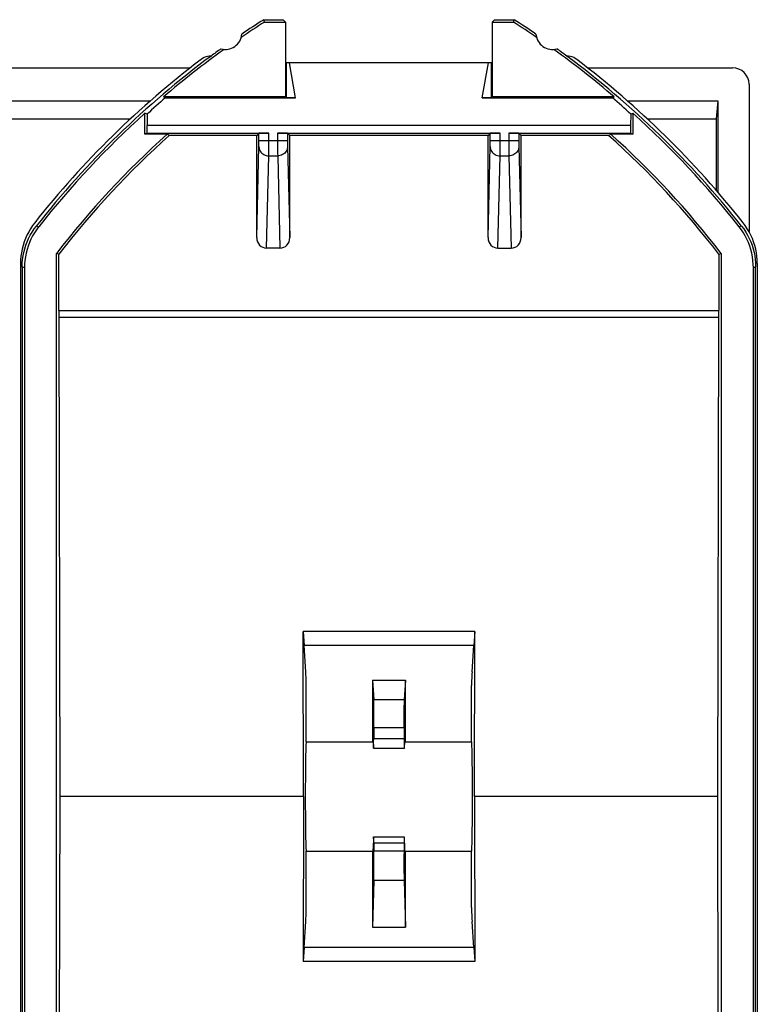
# Model space of a CAD drawing. Units: millimetres. Extents: x -22.1 to 22.8, y -22.8 to 24.2.
# Drawn here: x 0.5 to 22.8, y -5.5 to 24.2 of the extents above; entities that cross this region are included whole.
import ezdxf

# ---------------------------------------------------------------- set-up
doc = ezdxf.new("R2010")
doc.units = ezdxf.units.MM
doc.header["$LTSCALE"] = 15.367
doc.layers.get('0').update_dxf_attribs({"linetype": 'CONTINUOUS'})
for name, color, linetype in [('ASSI', 7, 'CONTINUOUS'), ('DRAFT', 7, 'CONTINUOUS'), ('RACCORDO', 7, 'CONTINUOUS')]:
    doc.layers.add(name, color=color, linetype=linetype)

msp = doc.modelspace()

# ---------------------------------------------------------------- linework, layer by layer
at = {"color": 7, "linetype": 'CONTINUOUS'}
msp.add_line((14.775, 22.942), (8.575, 22.942), dxfattribs=at)
at = {"layer": 'ASSI', "color": 7, "linetype": 'CONTINUOUS'}
for p, q in [((11.208, 2.208), (12.142, 2.208)), ((11.21, -0.475), (12.14, -0.475))]:
    msp.add_line(p, q, dxfattribs=at)
at = {"layer": 'DRAFT', "color": 7, "linetype": 'CONTINUOUS'}
for p, q in [((7.907, 24.172), (7.886, 24.242)), ((7.886, 24.242), (8.477, 24.242)), ((7.907, 24.172), (8.547, 24.172)), ((8.547, 24.172), (8.477, 24.242)), ((8.547, 24.172), (8.547, 21.907)), ((14.803, 24.172), (14.873, 24.242)), ((14.803, 24.172), (14.803, 21.907)), ((14.803, 24.172), (15.443, 24.172)), ((14.873, 24.242), (15.464, 24.242)), ((15.443, 24.172), (15.464, 24.242)), ((8.575, 21.893), (8.575, 22.942)), ((8.851, 21.88), (8.663, 22.942)), ((14.499, 21.88), (14.687, 22.942)), ((14.775, 21.893), (14.775, 22.942)), ((-0.124, 21.792), (4.465, 21.792)), ((8.547, 21.907), (4.854, 21.907)), ((4.907, 21.88), (4.854, 21.907)), ((4.907, 21.88), (8.851, 21.88)), ((8.547, 21.907), (8.575, 21.893)), ((8.851, 21.88), (8.575, 21.893)), ((14.775, 21.893), (14.499, 21.88)), ((14.499, 21.88), (18.443, 21.88)), ((14.803, 21.907), (14.775, 21.893)), ((18.496, 21.907), (14.803, 21.907)), ((18.443, 21.88), (18.496, 21.907)), ((18.885, 21.792), (21.625, 21.792)), ((21.625, 21.792), (21.579, 21.241)), ((21.625, 21.792), (21.625, 19.029)), ((-0.078, 21.241), (3.856, 21.241)), ((4.292, 20.777), (4.292, 21.414)), ((4.356, 21.386), (4.292, 21.414)), ((4.356, 21.386), (4.362, 21.042)), ((18.994, 21.386), (18.988, 21.042)), ((18.994, 21.386), (19.058, 21.414)), ((19.058, 21.414), (19.058, 20.777)), ((19.494, 21.241), (21.579, 21.241)), ((4.362, 20.812), (4.362, 21.042)), ((18.988, 21.042), (4.362, 21.042)), ((18.988, 21.042), (18.988, 20.812)), ((4.362, 20.812), (4.292, 20.777)), ((4.963, 20.777), (4.292, 20.777)), ((5.028, 20.742), (4.963, 20.777)), ((7.675, 20.742), (5.028, 20.742)), ((14.675, 20.742), (8.675, 20.742)), ((18.322, 20.742), (15.675, 20.742)), ((18.322, 20.742), (18.387, 20.777)), ((19.058, 20.777), (18.387, 20.777)), ((18.988, 20.812), (19.058, 20.777)), ((1.617, -15.69), (1.617, 17.174)), ((1.687, 17.15), (1.617, 17.174)), ((21.663, 17.15), (21.733, 17.174)), ((21.733, 17.174), (21.733, -15.69)), ((1.725, 0.742), (1.694, 15.242)), ((21.625, 0.742), (21.656, 15.242)), ((14.271, 5.731), (9.079, 5.731)), ((9.079, 5.731), (9.106, 5.313)), ((9.089, 0.742), (9.079, 5.731)), ((14.271, 5.731), (14.244, 5.313)), ((14.261, 0.742), (14.271, 5.731)), ((14.244, 5.313), (9.106, 5.313)), ((11.175, 4.261), (12.175, 4.261)), ((9.166, 2.392), (11.203, 2.392)), ((12.147, 2.392), (14.184, 2.392)), ((1.694, -13.758), (1.725, 0.742)), ((9.089, 0.742), (1.725, 0.742)), ((9.089, 0.742), (9.079, -4.247)), ((21.625, 0.742), (14.261, 0.742)), ((14.261, 0.742), (14.271, -4.247)), ((21.656, -13.758), (21.625, 0.742)), ((9.166, -0.908), (11.2, -0.908)), ((12.15, -0.908), (14.184, -0.908)), ((11.175, -3.21), (12.175, -3.21)), ((9.106, -3.828), (9.079, -4.247)), ((14.244, -3.828), (9.106, -3.828)), ((14.244, -3.828), (14.271, -4.247)), ((14.271, -4.247), (9.079, -4.247))]:
    msp.add_line(p, q, dxfattribs=at)
at = {"layer": 'DRAFT', "color": 250, "linetype": 'CONTINUOUS'}
for p, q in [((11.215, 2.5), (12.135, 2.5)), ((11.215, -0.655), (12.135, -0.655))]:
    msp.add_line(p, q, dxfattribs=at)
at = {"layer": 'DRAFT', "color": 7, "linetype": 'CONTINUOUS'}
for centre, radius, start, end in [((22.925, 0.742), 27.83, 122.6589, 124.3876), ((22.925, 0.742), 27.9, 122.6169, 124.2479), ((0.425, 0.742), 27.83, 55.6124, 57.3411), ((0.425, 0.742), 27.9, 55.7521, 57.3831), ((6.725, 23.842), 0.5, 254.3933, 355.6906), ((16.625, 23.842), 0.5, 184.3094, 285.6067), ((22.925, 0.742), 27.83, 125.6963, 130.4909), ((22.925, 0.742), 27.9, 125.836, 126.5952), ((0.425, 0.742), 27.83, 49.5091, 54.3037), ((0.425, 0.742), 27.9, 53.4048, 54.164), ((22.925, 0.742), 26.908, 131.8778, 142.3619), ((22.925, 0.742), 26.838, 131.8232, 142.3111), ((0.425, 0.742), 26.838, 37.6889, 48.1768), ((0.425, 0.742), 26.908, 37.6381, 48.1222)]:
    msp.add_arc(centre, radius, start, end, dxfattribs=at)
for centre, major_axis, ratio, start_param, end_param in [((22.925, 1.221), (0, 27.414), 0.999848, 0.717302, 0.744299), ((0.425, 1.221), (0, 27.414), 0.999848, -0.744299, -0.717302), ((25.923, 43.945), (0.379, 498.2), 0.008694, -4.666794, -4.662457), ((15.523, 43.945), (0.379, 498.2), 0.008694, -4.632643, -4.628879), ((7.827, 43.945), (-0.379, 498.2), 0.008694, -1.654306, -1.650542), ((9.175, 0.742), (0, 1.725), 0.017455, 0.295963, 2.84563), ((11.197, 0.742), (0.001, 1.75), 0.008694, 5.824337, 6.620299), ((11.209, 3.208), (0.001, 1), 0.008694, 2.682744, 3.926997), ((12.141, 3.208), (-0.001, 1), 0.008694, -3.926997, -2.682744), ((12.153, 0.742), (-0.001, 1.75), 0.008694, -0.337113, 0.458848), ((14.175, 0.742), (0, 1.725), 0.017455, -2.84563, -0.295963), ((11.209, -1.475), (0.001, 1), 0.008694, -0.610859, 0.633394), ((12.141, -1.475), (-0.001, 1), 0.008694, 5.649791, 6.894044), ((11.197, 0.742), (0.001, 1.75), 0.008694, -3.479064, -2.508198), ((12.153, 0.742), (-0.001, 1.75), 0.008694, 2.508198, 3.479064), ((15.523, 43.945), (0.379, 498.2), 0.008694, -4.62223, -4.617589), ((7.827, 43.945), (-0.379, 498.2), 0.008694, -1.665597, -1.660955)]:
    msp.add_ellipse(centre, major_axis=major_axis, ratio=ratio, start_param=start_param, end_param=end_param, dxfattribs=at)
at = {"layer": 'RACCORDO', "color": 7, "linetype": 'CONTINUOUS'}
for p, q in [((-4.816, 22.788), (5.667, 22.788)), ((8.547, 22.788), (8.575, 22.788)), ((14.775, 22.788), (14.803, 22.788)), ((17.683, 22.788), (22.075, 22.788)), ((22.575, 22.29), (22.575, 17.83)), ((4.362, 20.812), (8.042, 20.812)), ((7.742, 20.809), (7.675, 20.742)), ((7.675, 17.649), (7.675, 20.742)), ((7.742, 20.592), (7.742, 20.809)), ((8.308, 20.812), (15.042, 20.812)), ((8.608, 20.809), (8.608, 20.592)), ((8.608, 20.809), (8.675, 20.742)), ((8.675, 17.649), (8.675, 20.742)), ((14.742, 20.809), (14.675, 20.742)), ((14.675, 17.649), (14.675, 20.742)), ((14.742, 20.592), (14.742, 20.809)), ((15.308, 20.812), (18.988, 20.812)), ((15.608, 20.809), (15.608, 20.592)), ((15.608, 20.809), (15.675, 20.742)), ((15.675, 17.649), (15.675, 20.742)), ((8.376, 17.33), (7.974, 17.33)), ((14.974, 17.33), (15.376, 17.33)), ((1.687, 15.442), (1.687, 17.15)), ((21.663, 17.15), (21.663, 15.442)), ((0.525, 16.862), (0.525, -15.378)), ((0.575, 16.764), (0.575, -15.28)), ((0.645, 16.739), (0.645, -15.255)), ((22.705, -15.255), (22.705, 16.739)), ((22.775, -15.28), (22.775, 16.764)), ((22.825, 16.862), (22.825, -15.378)), ((1.69, 15.242), (21.66, 15.242)), ((9.158, 4.519), (9.106, 5.313)), ((14.192, 4.519), (14.244, 5.313)), ((11.175, 4.261), (11.216, 3.669)), ((12.175, 4.261), (12.134, 3.669)), ((9.175, 2.392), (9.175, 4.096)), ((14.175, 2.392), (14.175, 4.096)), ((11.218, 2.819), (11.215, 2.5)), ((12.132, 2.819), (12.135, 2.5)), ((11.215, -0.655), (11.218, -0.914)), ((12.135, -0.655), (12.132, -0.914)), ((9.175, -2.612), (9.175, -0.908)), ((14.175, -2.612), (14.175, -0.908)), ((11.216, -1.801), (11.175, -3.21)), ((12.134, -1.801), (12.175, -3.21)), ((9.106, -3.828), (9.158, -3.034)), ((14.244, -3.828), (14.192, -3.034))]:
    msp.add_line(p, q, dxfattribs=at)
at = {"layer": 'RACCORDO', "color": 250, "linetype": 'CONTINUOUS'}
for p, q in [((7.742, 20.503), (7.742, 20.592)), ((7.742, 20.592), (8.608, 20.592)), ((8.042, 20.204), (8.042, 20.812)), ((8.308, 20.812), (8.308, 20.592)), ((8.308, 20.592), (8.308, 20.435)), ((8.608, 20.592), (8.608, 20.503)), ((14.742, 20.58), (14.742, 20.592)), ((14.742, 20.592), (15.608, 20.592)), ((14.742, 20.491), (14.742, 20.58)), ((15.042, 20.204), (15.042, 20.812)), ((15.308, 20.812), (15.308, 20.592)), ((15.308, 20.592), (15.308, 20.435)), ((15.608, 20.592), (15.608, 20.503)), ((7.675, 17.649), (7.741, 20.404)), ((7.741, 20.414), (7.742, 20.437)), ((7.741, 20.404), (7.741, 20.414)), ((8.308, 20.435), (8.308, 20.204)), ((8.608, 20.503), (8.608, 20.446)), ((8.608, 20.446), (8.609, 20.421)), ((8.609, 20.421), (8.609, 20.409)), ((8.609, 20.409), (8.675, 17.649)), ((14.675, 17.649), (14.741, 20.409)), ((14.741, 20.421), (14.742, 20.446)), ((14.741, 20.409), (14.741, 20.421)), ((14.742, 20.446), (14.742, 20.491)), ((15.308, 20.435), (15.308, 20.204)), ((15.608, 20.503), (15.608, 20.446)), ((15.608, 20.446), (15.609, 20.421)), ((15.609, 20.421), (15.609, 20.409)), ((15.609, 20.409), (15.675, 17.649)), ((7.974, 17.33), (8.041, 20.122)), ((8.041, 20.122), (8.042, 20.204)), ((8.041, 20.122), (8.309, 20.122)), ((8.308, 20.204), (8.309, 20.122)), ((8.309, 20.122), (8.376, 17.33)), ((14.974, 17.33), (15.041, 20.122)), ((15.041, 20.122), (15.042, 20.204)), ((15.041, 20.122), (15.309, 20.122)), ((15.308, 20.204), (15.309, 20.122)), ((15.309, 20.122), (15.376, 17.33)), ((1.074, 17.978), (1.004, 18.001)), ((22.346, 18.001), (22.276, 17.978)), ((0.645, 16.739), (0.575, 16.764)), ((22.775, 16.764), (22.705, 16.739)), ((1.687, 15.442), (21.663, 15.442)), ((12.134, 3.669), (11.216, 3.669)), ((12.132, 2.819), (11.218, 2.819)), ((12.132, -0.914), (11.218, -0.914)), ((12.134, -1.801), (11.216, -1.801))]:
    msp.add_line(p, q, dxfattribs=at)
at = {"layer": 'RACCORDO', "color": 7, "linetype": 'CONTINUOUS'}
for points in [[(6.292, 23.142), (6.237, 23.139), (6.184, 23.13), (6.133, 23.116), (6.083, 23.096), (6.036, 23.071), (5.99, 23.04)], [(17.36, 23.04), (17.314, 23.071), (17.267, 23.096), (17.217, 23.116), (17.166, 23.13), (17.113, 23.139), (17.058, 23.142)], [(0.956, 18.101), (0.889, 18.012), (0.828, 17.919), (0.772, 17.824), (0.721, 17.725), (0.675, 17.622), (0.636, 17.518), (0.602, 17.411), (0.574, 17.303), (0.553, 17.194), (0.537, 17.084), (0.528, 16.973), (0.525, 16.862)], [(0.575, 16.764), (0.578, 16.875), (0.587, 16.985), (0.603, 17.095), (0.624, 17.204), (0.652, 17.312), (0.685, 17.418), (0.725, 17.522), (0.77, 17.624), (0.82, 17.723), (0.876, 17.819), (0.937, 17.911), (1.004, 18.001)], [(1.074, 17.978), (1.008, 17.888), (0.947, 17.796), (0.891, 17.7), (0.84, 17.601), (0.795, 17.499), (0.755, 17.395), (0.722, 17.288), (0.694, 17.18), (0.672, 17.071), (0.657, 16.961), (0.648, 16.851), (0.645, 16.739)], [(22.705, 16.739), (22.702, 16.851), (22.693, 16.961), (22.678, 17.071), (22.656, 17.18), (22.628, 17.288), (22.595, 17.395), (22.555, 17.499), (22.51, 17.601), (22.459, 17.7), (22.403, 17.796), (22.342, 17.888), (22.276, 17.978)], [(22.346, 18.001), (22.413, 17.911), (22.474, 17.819), (22.53, 17.723), (22.58, 17.624), (22.625, 17.522), (22.665, 17.418), (22.698, 17.312), (22.726, 17.204), (22.747, 17.095), (22.763, 16.985), (22.772, 16.875), (22.775, 16.764)], [(22.825, 16.862), (22.822, 16.973), (22.813, 17.084), (22.797, 17.194), (22.776, 17.303), (22.748, 17.411), (22.714, 17.518), (22.675, 17.622), (22.629, 17.725), (22.578, 17.824), (22.522, 17.919), (22.461, 18.012), (22.394, 18.101)]]:
    msp.add_lwpolyline(points, dxfattribs=at)
at = {"layer": 'RACCORDO', "color": 250, "linetype": 'CONTINUOUS'}
for points in [[(7.741, 20.404), (7.744, 20.367), (7.751, 20.331), (7.764, 20.297), (7.782, 20.264), (7.803, 20.233), (7.829, 20.205), (7.859, 20.181), (7.891, 20.16), (7.926, 20.144), (7.964, 20.132), (8.002, 20.125), (8.041, 20.122)], [(7.742, 20.437), (7.742, 20.446), (7.742, 20.503)], [(8.609, 20.404), (8.606, 20.367), (8.599, 20.331), (8.586, 20.297), (8.568, 20.264), (8.547, 20.233), (8.521, 20.205), (8.491, 20.181), (8.459, 20.16), (8.424, 20.144), (8.386, 20.132), (8.348, 20.125), (8.309, 20.122)], [(14.741, 20.404), (14.744, 20.367), (14.751, 20.331), (14.764, 20.297), (14.782, 20.264), (14.803, 20.233), (14.829, 20.205), (14.859, 20.181), (14.891, 20.16), (14.926, 20.144), (14.964, 20.132), (15.002, 20.125), (15.041, 20.122)], [(15.609, 20.404), (15.606, 20.367), (15.599, 20.331), (15.586, 20.297), (15.568, 20.264), (15.547, 20.233), (15.521, 20.205), (15.491, 20.181), (15.459, 20.16), (15.424, 20.144), (15.386, 20.132), (15.348, 20.125), (15.309, 20.122)]]:
    msp.add_lwpolyline(points, dxfattribs=at)
at = {"layer": 'RACCORDO', "color": 7, "linetype": 'CONTINUOUS'}
for centre, radius, start, end in [((22.925, 0.742), 28, 127.2168, 141.6854), ((22.925, 0.742), 27.9, 126.5956, 141.787), ((0.425, 0.742), 27.9, 38.213, 53.4044), ((0.425, 0.742), 28, 38.3146, 52.7832), ((22.925, 0.742), 27.83, 132.0305, 141.7334), ((0.425, 0.742), 27.83, 38.2666, 47.9695)]:
    msp.add_arc(centre, radius, start, end, dxfattribs=at)
for centre, major_axis, ratio, start_param, end_param in [((22.075, 22.29), (0.499, 0.031), 0.996356, -0.062504, 1.507835), ((8.042, 20.809), (0.3, 0), 0.008727, 1.570796, 3.132866), ((8.308, 20.809), (0.3, 0), 0.008727, 0.008727, 1.570796), ((15.042, 20.809), (0.3, 0), 0.008727, 1.570796, 3.132866), ((15.308, 20.809), (0.3, 0), 0.008727, 0.008727, 1.570796), ((7.975, 17.65), (0.008, 0.319), 0.939661, -4.686878, -3.119066), ((8.375, 17.65), (-0.008, 0.319), 0.939661, -3.164119, -1.596307), ((14.975, 17.65), (0.008, 0.319), 0.939661, -4.686878, -3.119066), ((15.375, 17.65), (-0.008, 0.319), 0.939661, -3.164119, -1.596307), ((1.69, 15.442), (0, 0.2), 0.017455, -4.712389, -3.141593), ((21.66, 15.442), (0, 0.2), 0.017455, -3.141593, -1.570796), ((9.14, 0.742), (0, 3.91), 0.017455, -0.539872, -0.261799), ((14.21, 0.742), (0, 3.91), 0.017455, 0.261799, 0.539872), ((11.215, 3.173), (0, 0.5), 0.008694, -2.356188, -0.12388), ((12.135, 3.173), (0, 0.5), 0.008694, 0.12388, 2.356188), ((11.215, -1.324), (0, 0.5), 0.008694, -2.843166, -0.610859), ((12.135, -1.324), (0, 0.5), 0.008694, 0.610859, 2.843166), ((9.14, 0.742), (0, 3.91), 0.017455, -2.879793, -2.601721), ((14.21, 0.742), (0, 3.91), 0.017455, -3.681465, -3.403392)]:
    msp.add_ellipse(centre, major_axis=major_axis, ratio=ratio, start_param=start_param, end_param=end_param, dxfattribs=at)

doc.saveas('drawing.dxf')
